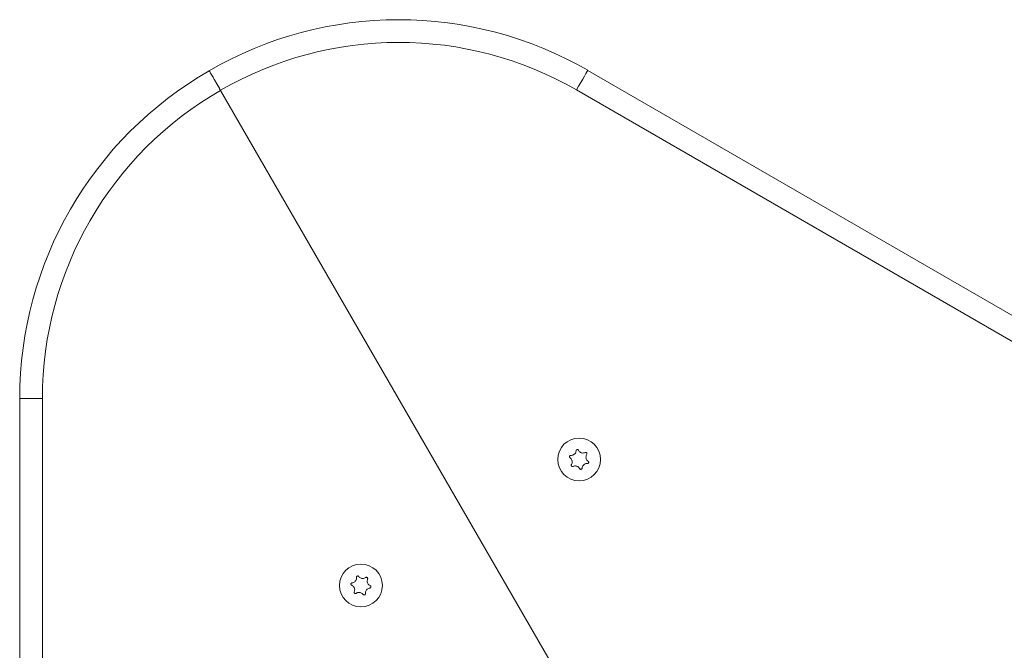
# Model space of a CAD drawing. Units: millimetres. Extents: x -5020 to 8189, y -8877 to 1950.
# Drawn here: x 2740 to 3131, y 90 to 340 of the extents above; entities that cross this region are included whole.
import ezdxf

# ---------------------------------------------------------------- set-up
doc = ezdxf.new("R2010")
doc.units = ezdxf.units.MM
doc.header["$MEASUREMENT"] = 0
doc.layers.add('PRO_Equipment', color=7, linetype='Continuous', lineweight=20)

msp = doc.modelspace()

# ---------------------------------------------------------------- linework, layer by layer
at = {"layer": 'PRO_Equipment'}
for p, q in [((2965.5, 320.14), (3294.5, 130.19)), ((2819.75, 312.2), (2953.24, 80.99)), ((3290, 122.4), (2961, 312.35)), ((2740, 8), (2740, 189.95)), ((2749, 189.95), (2740, 189.95)), ((2749, 189.95), (2749, 8))]:
    msp.add_line(p, q, dxfattribs=at)
at = {"layer": 'PRO_Equipment', "extrusion": (0, 0, -1)}
msp.add_lwpolyline([(-2961, 312.35), (-2961.88, 313.87), (-2962.72, 315.33), (-2963.5, 316.68), (-2964.18, 317.86), (-2964.74, 318.83), (-2965.16, 319.55), (-2965.41, 319.99), (-2965.5, 320.14)], dxfattribs=at)
at = {"layer": 'PRO_Equipment'}
for centre in [(2962.06, 165.71), (2875.46, 115.71)]:
    msp.add_circle(centre, 8.5, dxfattribs=at)
for centre, radius, start, end in [((2890.5, 190.24), 150, 60, 120.1102), ((2890.5, 190.24), 141, 60, 120.1172), ((2890, 189.95), 150, 119.8898, 180), ((2890, 189.95), 141, 119.8828, 180)]:
    msp.add_arc(centre, radius, start, end, dxfattribs=at)
for points, knots in [([(2815.25, 320), (2815.3, 319.91), (2815.4, 319.74), (2816.17, 318.39), (2817.32, 316.42), (2818.58, 314.22), (2819.42, 312.78), (2819.75, 312.2)], [0, 0, 0, 0, 0.214692, 0.429384, 0.644081, 0.858769, 1, 1, 1, 1]), ([(2819.75, 312.2), (2819.24, 313.08), (2818.23, 314.83), (2816.88, 317.17), (2815.87, 318.93), (2815.33, 319.86), (2815.27, 319.96), (2815.25, 320)], [0, 0, 0, 0, 0.214697, 0.42939, 0.644085, 0.858778, 1, 1, 1, 1]), ([(2960.88, 169.18), (2960.84, 168.97), (2960.77, 168.55), (2960.41, 167.99), (2959.92, 167.58), (2959.35, 167.35), (2958.96, 167.34), (2958.77, 167.34)], [0, 0, 0, 0, 0.209484, 0.419533, 0.619399, 0.814455, 1, 1, 1, 1]), ([(2961.82, 169.37), (2961.79, 169.42), (2961.73, 169.52), (2961.58, 169.61), (2961.41, 169.65), (2961.24, 169.64), (2961.09, 169.57), (2960.98, 169.46), (2960.9, 169.32), (2960.88, 169.23), (2960.88, 169.18)], [0, 0, 0, 0, 0.135674, 0.271822, 0.402838, 0.52692, 0.647448, 0.768781, 0.894761, 1, 1, 1, 1]), ([(2964.47, 168.47), (2964.28, 168.4), (2963.88, 168.25), (2963.21, 168.28), (2962.61, 168.5), (2962.12, 168.88), (2961.92, 169.21), (2961.82, 169.37)], [0, 0, 0, 0, 0.209434, 0.419478, 0.619368, 0.8144, 1, 1, 1, 1]), ([(2965.11, 167.75), (2965.14, 167.8), (2965.19, 167.9), (2965.2, 168.08), (2965.15, 168.25), (2965.05, 168.38), (2964.92, 168.48), (2964.76, 168.52), (2964.61, 168.52), (2964.52, 168.49), (2964.47, 168.47)], [0, 0, 0, 0, 0.135768, 0.271913, 0.402785, 0.52691, 0.647459, 0.768818, 0.894762, 1, 1, 1, 1]), ([(2958.77, 167.34), (2958.72, 167.33), (2958.6, 167.33), (2958.44, 167.25), (2958.32, 167.12), (2958.25, 166.97), (2958.24, 166.8), (2958.28, 166.64), (2958.35, 166.51), (2958.43, 166.45), (2958.46, 166.42)], [0, 0, 0, 0, 0.135883, 0.272, 0.40285, 0.526974, 0.647524, 0.768843, 0.894764, 1, 1, 1, 1]), ([(2958.46, 166.42), (2958.63, 166.29), (2958.96, 166.02), (2959.26, 165.43), (2959.37, 164.79), (2959.29, 164.18), (2959.1, 163.84), (2959.01, 163.68)], [0, 0, 0, 0, 0.20946, 0.419487, 0.619394, 0.814436, 1, 1, 1, 1]), ([(2965.66, 165), (2965.49, 165.14), (2965.16, 165.41), (2964.86, 166), (2964.75, 166.63), (2964.84, 167.24), (2965.02, 167.58), (2965.11, 167.75)], [0, 0, 0, 0, 0.209501, 0.419524, 0.61941, 0.814444, 1, 1, 1, 1]), ([(2965.35, 164.09), (2965.41, 164.09), (2965.52, 164.1), (2965.68, 164.18), (2965.8, 164.31), (2965.87, 164.46), (2965.88, 164.62), (2965.85, 164.78), (2965.77, 164.91), (2965.69, 164.97), (2965.66, 165)], [0, 0, 0, 0, 0.135896, 0.272026, 0.402888, 0.527022, 0.647584, 0.768952, 0.894875, 1, 1, 1, 1]), ([(2959.01, 163.68), (2958.99, 163.63), (2958.93, 163.52), (2958.92, 163.35), (2958.97, 163.18), (2959.07, 163.04), (2959.21, 162.95), (2959.36, 162.9), (2959.52, 162.9), (2959.61, 162.94), (2959.65, 162.95)], [0, 0, 0, 0, 0.135842, 0.272003, 0.402931, 0.527052, 0.647606, 0.768972, 0.894921, 1, 1, 1, 1]), ([(2959.65, 162.95), (2959.85, 163.03), (2960.25, 163.18), (2960.91, 163.15), (2961.51, 162.92), (2962, 162.54), (2962.2, 162.21), (2962.3, 162.05)], [0, 0, 0, 0, 0.209498, 0.419535, 0.619418, 0.814444, 1, 1, 1, 1]), ([(2962.3, 162.05), (2962.33, 162.01), (2962.39, 161.91), (2962.54, 161.81), (2962.71, 161.77), (2962.88, 161.79), (2963.03, 161.86), (2963.15, 161.97), (2963.22, 162.1), (2963.24, 162.2), (2963.24, 162.24)], [0, 0, 0, 0, 0.135767, 0.271919, 0.402758, 0.527018, 0.647544, 0.768868, 0.894763, 1, 1, 1, 1]), ([(2963.24, 162.24), (2963.28, 162.45), (2963.35, 162.87), (2963.71, 163.43), (2964.2, 163.84), (2964.78, 164.08), (2965.16, 164.09), (2965.35, 164.09)], [0, 0, 0, 0, 0.209497, 0.419499, 0.619413, 0.814462, 1, 1, 1, 1]), ([(2873.69, 118.92), (2873.69, 118.71), (2873.69, 118.28), (2873.44, 117.67), (2873.02, 117.18), (2872.5, 116.85), (2872.12, 116.77), (2871.94, 116.73)], [0, 0, 0, 0, 0.209478, 0.419506, 0.619403, 0.814402, 1, 1, 1, 1]), ([(2874.58, 119.27), (2874.54, 119.31), (2874.47, 119.4), (2874.3, 119.47), (2874.13, 119.48), (2873.97, 119.43), (2873.83, 119.34), (2873.73, 119.21), (2873.68, 119.06), (2873.69, 118.97), (2873.69, 118.92)], [0, 0, 0, 0, 0.135762, 0.271897, 0.402874, 0.526976, 0.647488, 0.768859, 0.894802, 1, 1, 1, 1]), ([(2877.35, 118.85), (2877.17, 118.74), (2876.8, 118.53), (2876.14, 118.44), (2875.51, 118.56), (2874.96, 118.84), (2874.71, 119.13), (2874.58, 119.27)], [0, 0, 0, 0, 0.209467, 0.419528, 0.619389, 0.814447, 1, 1, 1, 1]), ([(2878.1, 118.25), (2878.12, 118.31), (2878.16, 118.42), (2878.13, 118.59), (2878.06, 118.75), (2877.93, 118.86), (2877.79, 118.93), (2877.62, 118.95), (2877.47, 118.93), (2877.39, 118.87), (2877.35, 118.85)], [0, 0, 0, 0, 0.135725, 0.271886, 0.402745, 0.526972, 0.64749, 0.768936, 0.89484, 1, 1, 1, 1]), ([(2879.12, 115.64), (2878.94, 115.75), (2878.57, 115.96), (2878.16, 116.48), (2877.95, 117.09), (2877.92, 117.71), (2878.04, 118.07), (2878.1, 118.25)], [0, 0, 0, 0, 0.209478, 0.419474, 0.619375, 0.814408, 1, 1, 1, 1]), ([(2871.94, 116.73), (2871.88, 116.72), (2871.77, 116.7), (2871.63, 116.59), (2871.53, 116.44), (2871.49, 116.28), (2871.5, 116.12), (2871.57, 115.97), (2871.67, 115.85), (2871.75, 115.8), (2871.79, 115.78)], [0, 0, 0, 0, 0.135692, 0.271948, 0.402816, 0.526961, 0.647522, 0.768906, 0.894857, 1, 1, 1, 1]), ([(2871.79, 115.78), (2871.98, 115.68), (2872.35, 115.47), (2872.75, 114.94), (2872.97, 114.34), (2872.99, 113.72), (2872.87, 113.35), (2872.81, 113.17)], [0, 0, 0, 0, 0.209478, 0.419474, 0.619378, 0.81441, 1, 1, 1, 1]), ([(2877.23, 112.5), (2877.23, 112.72), (2877.22, 113.14), (2877.48, 113.76), (2877.9, 114.24), (2878.42, 114.58), (2878.79, 114.65), (2878.98, 114.69)], [0, 0, 0, 0, 0.209476, 0.419506, 0.619402, 0.814402, 1, 1, 1, 1]), ([(2878.98, 114.69), (2879.04, 114.7), (2879.15, 114.73), (2879.29, 114.84), (2879.39, 114.98), (2879.43, 115.14), (2879.41, 115.31), (2879.35, 115.46), (2879.25, 115.57), (2879.16, 115.62), (2879.12, 115.64)], [0, 0, 0, 0, 0.135715, 0.271847, 0.402833, 0.526954, 0.647534, 0.768872, 0.894838, 1, 1, 1, 1]), ([(2872.81, 113.17), (2872.8, 113.12), (2872.76, 113.01), (2872.78, 112.83), (2872.86, 112.68), (2872.98, 112.56), (2873.13, 112.49), (2873.29, 112.47), (2873.44, 112.5), (2873.53, 112.55), (2873.56, 112.57)], [0, 0, 0, 0, 0.135734, 0.271893, 0.402755, 0.526985, 0.647507, 0.768779, 0.894686, 1, 1, 1, 1]), ([(2873.56, 112.57), (2873.75, 112.68), (2874.11, 112.9), (2874.77, 112.98), (2875.41, 112.87), (2875.95, 112.58), (2876.21, 112.29), (2876.33, 112.15)], [0, 0, 0, 0, 0.209468, 0.419529, 0.61939, 0.814448, 1, 1, 1, 1]), ([(2876.33, 112.15), (2876.37, 112.11), (2876.45, 112.02), (2876.61, 111.96), (2876.79, 111.95), (2876.95, 111.99), (2877.09, 112.09), (2877.18, 112.22), (2877.23, 112.36), (2877.23, 112.46), (2877.23, 112.5)], [0, 0, 0, 0, 0.135765, 0.271899, 0.402875, 0.526977, 0.647485, 0.768855, 0.894797, 1, 1, 1, 1])]:
    msp.add_open_spline(points, degree=3, knots=knots, dxfattribs=at)

doc.saveas('drawing.dxf')
